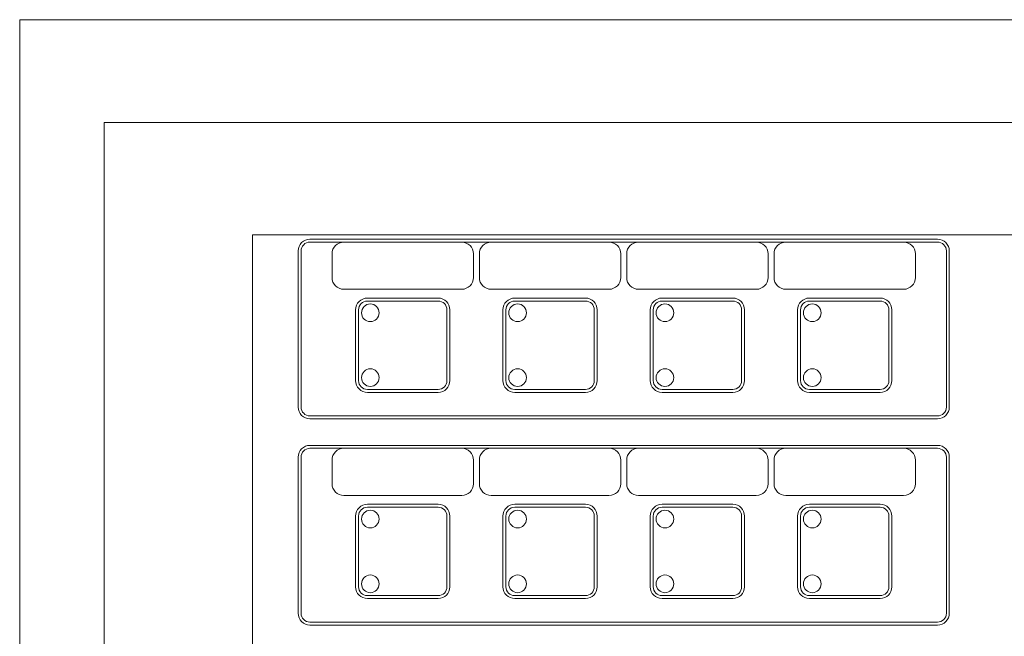
# Model space of a CAD drawing. Units: millimetres. Extents: x 8 to 192, y -79 to 126.
# Drawn here: x 8 to 81, y 79 to 126 of the extents above; entities that cross this region are included whole.
import ezdxf

# ---------------------------------------------------------------- set-up
doc = ezdxf.new("R2010")
doc.units = ezdxf.units.MM
doc.header["$MEASUREMENT"] = 0
doc.layers.add('Layer 1', color=7, linetype='Continuous')

msp = doc.modelspace()

# ---------------------------------------------------------------- linework, layer by layer
at = {"layer": 'Layer 1', "lineweight": 15}
for points in [[(7.5503, 125.7294), (7.5503, 125.7294), (192.0182, 125.7294), (192.0182, 125.7294)], [(7.5503, 125.7294), (7.5503, 125.7294), (7.5503, -78.6451), (7.5503, -78.6451)], [(13.8912, 118.0026), (13.8912, 118.0026), (185.5172, 118.0026), (185.5172, 118.0026)], [(13.8912, 118.0026), (13.8912, 118.0026), (13.8912, -72.1441), (13.8912, -72.1441)], [(25.0238, 109.583), (25.0238, 109.583), (160.8312, 109.583), (160.8312, 109.583)], [(25.0238, -62.4986), (25.0238, -62.4986), (25.0238, 109.583), (25.0238, 109.583)], [(29.3369, 109.251), (28.8483, 109.2511), (28.4522, 108.8549), (28.4522, 108.3663)], [(29.3369, 109.0298), (28.9704, 109.0299), (28.6734, 108.7328), (28.6734, 108.3663)], [(29.3369, 109.251), (29.3369, 109.251), (76.4493, 109.251), (76.4493, 109.251)], [(76.4493, 109.0298), (76.4493, 109.0298), (29.3369, 109.0298), (29.3369, 109.0298)], [(31.8806, 109.0298), (31.3919, 109.0299), (30.9958, 108.6337), (30.9958, 108.1451)], [(31.8806, 109.0298), (31.8806, 109.0298), (40.728, 109.0298), (40.728, 109.0298)], [(41.6127, 108.1451), (41.6127, 108.6337), (41.2166, 109.0298), (40.728, 109.0298)], [(42.9398, 109.0298), (42.4512, 109.0299), (42.0551, 108.6337), (42.0551, 108.1451)], [(42.9398, 109.0298), (42.9398, 109.0298), (51.7872, 109.0298), (51.7872, 109.0298)], [(52.6719, 108.1451), (52.6719, 108.6337), (52.2758, 109.0298), (51.7872, 109.0298)], [(53.999, 109.0298), (53.5104, 109.0299), (53.1143, 108.6337), (53.1143, 108.1451)], [(53.999, 109.0298), (53.999, 109.0298), (62.8464, 109.0298), (62.8464, 109.0298)], [(63.7312, 108.1451), (63.7312, 108.6337), (63.335, 109.0298), (62.8464, 109.0298)], [(65.0583, 109.0298), (64.5696, 109.0299), (64.1735, 108.6337), (64.1735, 108.1451)], [(65.0583, 109.0298), (65.0583, 109.0298), (73.9056, 109.0298), (73.9056, 109.0298)], [(74.7904, 108.1451), (74.7904, 108.6337), (74.3942, 109.0298), (73.9056, 109.0298)], [(77.334, 108.3663), (77.334, 108.8549), (76.9379, 109.251), (76.4493, 109.251)], [(77.1128, 108.3663), (77.1128, 108.7328), (76.8157, 109.0298), (76.4493, 109.0298)], [(28.4522, 108.3663), (28.4522, 108.3663), (28.4522, 96.6435), (28.4522, 96.6435)], [(28.6734, 96.6435), (28.6734, 96.6435), (28.6734, 108.3663), (28.6734, 108.3663)], [(30.9958, 108.1451), (30.9958, 108.1451), (30.9958, 106.3756), (30.9958, 106.3756)], [(41.6127, 106.3756), (41.6127, 106.3756), (41.6127, 108.1451), (41.6127, 108.1451)], [(42.0551, 108.1451), (42.0551, 108.1451), (42.0551, 106.3756), (42.0551, 106.3756)], [(52.6719, 106.3756), (52.6719, 106.3756), (52.6719, 108.1451), (52.6719, 108.1451)], [(53.1143, 108.1451), (53.1143, 108.1451), (53.1143, 106.3756), (53.1143, 106.3756)], [(63.7312, 106.3756), (63.7312, 106.3756), (63.7312, 108.1451), (63.7312, 108.1451)], [(64.1735, 108.1451), (64.1735, 108.1451), (64.1735, 106.3756), (64.1735, 106.3756)], [(74.7904, 106.3756), (74.7904, 106.3756), (74.7904, 108.1451), (74.7904, 108.1451)], [(77.1128, 108.3663), (77.1128, 108.3663), (77.1128, 96.6435), (77.1128, 96.6435)], [(77.334, 108.3663), (77.334, 108.3663), (77.334, 96.6435), (77.334, 96.6435)], [(30.9958, 106.3756), (30.9958, 105.887), (31.3919, 105.4909), (31.8806, 105.4909)], [(40.728, 105.4909), (41.2166, 105.4909), (41.6127, 105.887), (41.6127, 106.3756)], [(42.0551, 106.3756), (42.0551, 105.887), (42.4512, 105.4909), (42.9398, 105.4909)], [(51.7872, 105.4909), (52.2758, 105.4909), (52.6719, 105.887), (52.6719, 106.3756)], [(53.1143, 106.3756), (53.1143, 105.887), (53.5104, 105.4909), (53.999, 105.4909)], [(62.8464, 105.4909), (63.335, 105.4909), (63.7312, 105.887), (63.7312, 106.3756)], [(64.1735, 106.3756), (64.1735, 105.887), (64.5696, 105.4909), (65.0583, 105.4909)], [(73.9056, 105.4909), (74.3942, 105.4909), (74.7904, 105.887), (74.7904, 106.3756)], [(31.8806, 105.4909), (31.8806, 105.4909), (40.728, 105.4909), (40.728, 105.4909)], [(42.9398, 105.4909), (42.9398, 105.4909), (51.7872, 105.4909), (51.7872, 105.4909)], [(53.999, 105.4909), (53.999, 105.4909), (62.8464, 105.4909), (62.8464, 105.4909)], [(65.0583, 105.4909), (65.0583, 105.4909), (73.9056, 105.4909), (73.9056, 105.4909)], [(33.65, 104.8273), (33.1614, 104.8274), (32.7653, 104.4312), (32.7653, 103.9426)], [(33.65, 104.6061), (33.2835, 104.6062), (32.9865, 104.3091), (32.9865, 103.9426)], [(33.65, 104.8273), (33.65, 104.8273), (38.9585, 104.8273), (38.9585, 104.8273)], [(33.65, 104.6061), (33.65, 104.6061), (38.9585, 104.6061), (38.9585, 104.6061)], [(39.8432, 103.9426), (39.8432, 104.4312), (39.4471, 104.8273), (38.9585, 104.8273)], [(39.622, 103.9426), (39.622, 104.3091), (39.3249, 104.6061), (38.9585, 104.6061)], [(44.7093, 104.8273), (44.2206, 104.8274), (43.8245, 104.4312), (43.8245, 103.9426)], [(44.7093, 104.6061), (44.3428, 104.6062), (44.0457, 104.3091), (44.0457, 103.9426)], [(44.7093, 104.8273), (44.7093, 104.8273), (50.0177, 104.8273), (50.0177, 104.8273)], [(44.7093, 104.6061), (44.7093, 104.6061), (50.0177, 104.6061), (50.0177, 104.6061)], [(50.9024, 103.9426), (50.9024, 104.4312), (50.5063, 104.8273), (50.0177, 104.8273)], [(50.6813, 103.9426), (50.6813, 104.3091), (50.3842, 104.6061), (50.0177, 104.6061)], [(55.7685, 104.8273), (55.2799, 104.8274), (54.8838, 104.4312), (54.8838, 103.9426)], [(55.7685, 104.6061), (55.402, 104.6062), (55.105, 104.3091), (55.105, 103.9426)], [(55.7685, 104.8273), (55.7685, 104.8273), (61.0769, 104.8273), (61.0769, 104.8273)], [(55.7685, 104.6061), (55.7685, 104.6061), (61.0769, 104.6061), (61.0769, 104.6061)], [(61.9617, 103.9426), (61.9617, 104.4312), (61.5655, 104.8273), (61.0769, 104.8273)], [(61.7405, 103.9426), (61.7405, 104.3091), (61.4434, 104.6061), (61.0769, 104.6061)], [(66.8277, 104.8273), (66.3391, 104.8274), (65.943, 104.4312), (65.943, 103.9426)], [(66.8277, 104.6061), (66.4612, 104.6062), (66.1642, 104.3091), (66.1642, 103.9426)], [(66.8277, 104.8273), (66.8277, 104.8273), (72.1362, 104.8273), (72.1362, 104.8273)], [(66.8277, 104.6061), (66.8277, 104.6061), (72.1362, 104.6061), (72.1362, 104.6061)], [(73.0209, 103.9426), (73.0209, 104.4312), (72.6248, 104.8273), (72.1362, 104.8273)], [(72.7997, 103.9426), (72.7997, 104.3091), (72.5026, 104.6061), (72.1362, 104.6061)], [(32.7653, 103.9426), (32.7653, 103.9426), (32.7653, 98.6342), (32.7653, 98.6342)], [(32.9865, 103.9426), (32.9865, 103.9426), (32.9865, 98.6342), (32.9865, 98.6342)], [(39.622, 103.9426), (39.622, 103.9426), (39.622, 98.6342), (39.622, 98.6342)], [(39.8432, 98.6342), (39.8432, 98.6342), (39.8432, 103.9426), (39.8432, 103.9426)], [(43.8245, 103.9426), (43.8245, 103.9426), (43.8245, 98.6342), (43.8245, 98.6342)], [(44.0457, 103.9426), (44.0457, 103.9426), (44.0457, 98.6342), (44.0457, 98.6342)], [(50.6813, 103.9426), (50.6813, 103.9426), (50.6813, 98.6342), (50.6813, 98.6342)], [(50.9024, 98.6342), (50.9024, 98.6342), (50.9024, 103.9426), (50.9024, 103.9426)], [(54.8838, 103.9426), (54.8838, 103.9426), (54.8838, 98.6342), (54.8838, 98.6342)], [(55.105, 103.9426), (55.105, 103.9426), (55.105, 98.6342), (55.105, 98.6342)], [(61.7405, 103.9426), (61.7405, 103.9426), (61.7405, 98.6342), (61.7405, 98.6342)], [(61.9617, 98.6342), (61.9617, 98.6342), (61.9617, 103.9426), (61.9617, 103.9426)], [(65.943, 103.9426), (65.943, 103.9426), (65.943, 98.6342), (65.943, 98.6342)], [(66.1642, 103.9426), (66.1642, 103.9426), (66.1642, 98.6342), (66.1642, 98.6342)], [(72.7997, 103.9426), (72.7997, 103.9426), (72.7997, 98.6342), (72.7997, 98.6342)], [(73.0209, 98.6342), (73.0209, 98.6342), (73.0209, 103.9426), (73.0209, 103.9426)], [(32.7653, 98.6342), (32.7653, 98.1456), (33.1614, 97.7494), (33.65, 97.7494)], [(32.9865, 98.6342), (32.9865, 98.2677), (33.2835, 97.9706), (33.65, 97.9706)], [(38.9585, 97.7494), (39.4471, 97.7494), (39.8432, 98.1456), (39.8432, 98.6342)], [(38.9585, 97.9706), (39.3249, 97.9706), (39.622, 98.2677), (39.622, 98.6342)], [(43.8245, 98.6342), (43.8245, 98.1456), (44.2206, 97.7494), (44.7093, 97.7494)], [(44.0457, 98.6342), (44.0457, 98.2677), (44.3428, 97.9706), (44.7093, 97.9706)], [(50.0177, 97.7494), (50.5063, 97.7494), (50.9024, 98.1456), (50.9024, 98.6342)], [(50.0177, 97.9706), (50.3842, 97.9706), (50.6813, 98.2677), (50.6813, 98.6342)], [(54.8838, 98.6342), (54.8838, 98.1456), (55.2799, 97.7494), (55.7685, 97.7494)], [(55.105, 98.6342), (55.105, 98.2677), (55.402, 97.9706), (55.7685, 97.9706)], [(61.0769, 97.7494), (61.5655, 97.7494), (61.9617, 98.1456), (61.9617, 98.6342)], [(61.0769, 97.9706), (61.4434, 97.9706), (61.7405, 98.2677), (61.7405, 98.6342)], [(65.943, 98.6342), (65.943, 98.1456), (66.3391, 97.7494), (66.8277, 97.7494)], [(66.1642, 98.6342), (66.1642, 98.2677), (66.4612, 97.9706), (66.8277, 97.9706)], [(72.1362, 97.7494), (72.6248, 97.7494), (73.0209, 98.1456), (73.0209, 98.6342)], [(72.1362, 97.9706), (72.5026, 97.9706), (72.7997, 98.2677), (72.7997, 98.6342)], [(38.9585, 97.9706), (38.9585, 97.9706), (33.65, 97.9706), (33.65, 97.9706)], [(33.65, 97.7494), (33.65, 97.7494), (38.9585, 97.7494), (38.9585, 97.7494)], [(50.0177, 97.9706), (50.0177, 97.9706), (44.7093, 97.9706), (44.7093, 97.9706)], [(44.7093, 97.7494), (44.7093, 97.7494), (50.0177, 97.7494), (50.0177, 97.7494)], [(61.0769, 97.9706), (61.0769, 97.9706), (55.7685, 97.9706), (55.7685, 97.9706)], [(55.7685, 97.7494), (55.7685, 97.7494), (61.0769, 97.7494), (61.0769, 97.7494)], [(72.1362, 97.9706), (72.1362, 97.9706), (66.8277, 97.9706), (66.8277, 97.9706)], [(66.8277, 97.7494), (66.8277, 97.7494), (72.1362, 97.7494), (72.1362, 97.7494)], [(28.4522, 96.6435), (28.4522, 96.1549), (28.8483, 95.7588), (29.3369, 95.7588)], [(28.6734, 96.6435), (28.6734, 96.277), (28.9704, 95.9799), (29.3369, 95.9799)], [(76.4493, 95.7588), (76.9379, 95.7588), (77.334, 96.1549), (77.334, 96.6435)], [(76.4493, 95.9799), (76.8157, 95.9799), (77.1128, 96.277), (77.1128, 96.6435)], [(76.4493, 95.9799), (76.4493, 95.9799), (29.3369, 95.9799), (29.3369, 95.9799)], [(29.3369, 95.7588), (29.3369, 95.7588), (76.4493, 95.7588), (76.4493, 95.7588)], [(29.3369, 93.7681), (28.8483, 93.7681), (28.4522, 93.372), (28.4522, 92.8834)], [(29.3369, 93.5469), (28.9704, 93.547), (28.6734, 93.2499), (28.6734, 92.8834)], [(29.3369, 93.7681), (29.3369, 93.7681), (76.4493, 93.7681), (76.4493, 93.7681)], [(76.4493, 93.5469), (76.4493, 93.5469), (29.3369, 93.5469), (29.3369, 93.5469)], [(31.8806, 93.5469), (31.3919, 93.547), (30.9958, 93.1508), (30.9958, 92.6622)], [(31.8806, 93.5469), (31.8806, 93.5469), (40.728, 93.5469), (40.728, 93.5469)], [(41.6127, 92.6622), (41.6127, 93.1508), (41.2166, 93.5469), (40.728, 93.5469)], [(42.9398, 93.5469), (42.4512, 93.547), (42.0551, 93.1508), (42.0551, 92.6622)], [(42.9398, 93.5469), (42.9398, 93.5469), (51.7872, 93.5469), (51.7872, 93.5469)], [(52.6719, 92.6622), (52.6719, 93.1508), (52.2758, 93.5469), (51.7872, 93.5469)], [(53.999, 93.5469), (53.5104, 93.547), (53.1143, 93.1508), (53.1143, 92.6622)], [(53.999, 93.5469), (53.999, 93.5469), (62.8464, 93.5469), (62.8464, 93.5469)], [(63.7312, 92.6622), (63.7312, 93.1508), (63.335, 93.5469), (62.8464, 93.5469)], [(65.0583, 93.5469), (64.5696, 93.547), (64.1735, 93.1508), (64.1735, 92.6622)], [(65.0583, 93.5469), (65.0583, 93.5469), (73.9056, 93.5469), (73.9056, 93.5469)], [(74.7904, 92.6622), (74.7904, 93.1508), (74.3942, 93.5469), (73.9056, 93.5469)], [(77.334, 92.8834), (77.334, 93.372), (76.9379, 93.7681), (76.4493, 93.7681)], [(77.1128, 92.8834), (77.1128, 93.2499), (76.8157, 93.5469), (76.4493, 93.5469)], [(28.4522, 92.8834), (28.4522, 92.8834), (28.4522, 81.1606), (28.4522, 81.1606)], [(28.6734, 81.1606), (28.6734, 81.1606), (28.6734, 92.8834), (28.6734, 92.8834)], [(30.9958, 92.6622), (30.9958, 92.6622), (30.9958, 90.8927), (30.9958, 90.8927)], [(41.6127, 90.8927), (41.6127, 90.8927), (41.6127, 92.6622), (41.6127, 92.6622)], [(42.0551, 92.6622), (42.0551, 92.6622), (42.0551, 90.8927), (42.0551, 90.8927)], [(52.6719, 90.8927), (52.6719, 90.8927), (52.6719, 92.6622), (52.6719, 92.6622)], [(53.1143, 92.6622), (53.1143, 92.6622), (53.1143, 90.8927), (53.1143, 90.8927)], [(63.7312, 90.8927), (63.7312, 90.8927), (63.7312, 92.6622), (63.7312, 92.6622)], [(64.1735, 92.6622), (64.1735, 92.6622), (64.1735, 90.8927), (64.1735, 90.8927)], [(74.7904, 90.8927), (74.7904, 90.8927), (74.7904, 92.6622), (74.7904, 92.6622)], [(77.1128, 92.8834), (77.1128, 92.8834), (77.1128, 81.1606), (77.1128, 81.1606)], [(77.334, 92.8834), (77.334, 92.8834), (77.334, 81.1606), (77.334, 81.1606)], [(30.9958, 90.8927), (30.9958, 90.4041), (31.3919, 90.008), (31.8806, 90.008)], [(40.728, 90.008), (41.2166, 90.008), (41.6127, 90.4041), (41.6127, 90.8927)], [(42.0551, 90.8927), (42.0551, 90.4041), (42.4512, 90.008), (42.9398, 90.008)], [(51.7872, 90.008), (52.2758, 90.008), (52.6719, 90.4041), (52.6719, 90.8927)], [(53.1143, 90.8927), (53.1143, 90.4041), (53.5104, 90.008), (53.999, 90.008)], [(62.8464, 90.008), (63.335, 90.008), (63.7312, 90.4041), (63.7312, 90.8927)], [(64.1735, 90.8927), (64.1735, 90.4041), (64.5696, 90.008), (65.0583, 90.008)], [(73.9056, 90.008), (74.3942, 90.008), (74.7904, 90.4041), (74.7904, 90.8927)], [(31.8806, 90.008), (31.8806, 90.008), (40.728, 90.008), (40.728, 90.008)], [(42.9398, 90.008), (42.9398, 90.008), (51.7872, 90.008), (51.7872, 90.008)], [(53.999, 90.008), (53.999, 90.008), (62.8464, 90.008), (62.8464, 90.008)], [(65.0583, 90.008), (65.0583, 90.008), (73.9056, 90.008), (73.9056, 90.008)], [(33.65, 89.3444), (33.1614, 89.3444), (32.7653, 88.9483), (32.7653, 88.4597)], [(33.65, 89.1232), (33.2835, 89.1233), (32.9865, 88.8262), (32.9865, 88.4597)], [(33.65, 89.3444), (33.65, 89.3444), (38.9585, 89.3444), (38.9585, 89.3444)], [(33.65, 89.1232), (33.65, 89.1232), (38.9585, 89.1232), (38.9585, 89.1232)], [(39.8432, 88.4597), (39.8432, 88.9483), (39.4471, 89.3444), (38.9585, 89.3444)], [(39.622, 88.4597), (39.622, 88.8262), (39.3249, 89.1232), (38.9585, 89.1232)], [(44.7093, 89.3444), (44.2206, 89.3444), (43.8245, 88.9483), (43.8245, 88.4597)], [(44.7093, 89.1232), (44.3428, 89.1233), (44.0457, 88.8262), (44.0457, 88.4597)], [(44.7093, 89.3444), (44.7093, 89.3444), (50.0177, 89.3444), (50.0177, 89.3444)], [(44.7093, 89.1232), (44.7093, 89.1232), (50.0177, 89.1232), (50.0177, 89.1232)], [(50.9024, 88.4597), (50.9024, 88.9483), (50.5063, 89.3444), (50.0177, 89.3444)], [(50.6813, 88.4597), (50.6813, 88.8262), (50.3842, 89.1232), (50.0177, 89.1232)], [(55.7685, 89.3444), (55.2799, 89.3444), (54.8838, 88.9483), (54.8838, 88.4597)], [(55.7685, 89.1232), (55.402, 89.1233), (55.105, 88.8262), (55.105, 88.4597)], [(55.7685, 89.3444), (55.7685, 89.3444), (61.0769, 89.3444), (61.0769, 89.3444)], [(55.7685, 89.1232), (55.7685, 89.1232), (61.0769, 89.1232), (61.0769, 89.1232)], [(61.9617, 88.4597), (61.9617, 88.9483), (61.5655, 89.3444), (61.0769, 89.3444)], [(61.7405, 88.4597), (61.7405, 88.8262), (61.4434, 89.1232), (61.0769, 89.1232)], [(66.8277, 89.3444), (66.3391, 89.3444), (65.943, 88.9483), (65.943, 88.4597)], [(66.8277, 89.1232), (66.4612, 89.1233), (66.1642, 88.8262), (66.1642, 88.4597)], [(66.8277, 89.3444), (66.8277, 89.3444), (72.1362, 89.3444), (72.1362, 89.3444)], [(66.8277, 89.1232), (66.8277, 89.1232), (72.1362, 89.1232), (72.1362, 89.1232)], [(73.0209, 88.4597), (73.0209, 88.9483), (72.6248, 89.3444), (72.1362, 89.3444)], [(72.7997, 88.4597), (72.7997, 88.8262), (72.5026, 89.1232), (72.1362, 89.1232)], [(32.7653, 88.4597), (32.7653, 88.4597), (32.7653, 83.1512), (32.7653, 83.1512)], [(32.9865, 88.4597), (32.9865, 88.4597), (32.9865, 83.1512), (32.9865, 83.1512)], [(39.622, 88.4597), (39.622, 88.4597), (39.622, 83.1512), (39.622, 83.1512)], [(39.8432, 83.1512), (39.8432, 83.1512), (39.8432, 88.4597), (39.8432, 88.4597)], [(43.8245, 88.4597), (43.8245, 88.4597), (43.8245, 83.1512), (43.8245, 83.1512)], [(44.0457, 88.4597), (44.0457, 88.4597), (44.0457, 83.1512), (44.0457, 83.1512)], [(50.6813, 88.4597), (50.6813, 88.4597), (50.6813, 83.1512), (50.6813, 83.1512)], [(50.9024, 83.1512), (50.9024, 83.1512), (50.9024, 88.4597), (50.9024, 88.4597)], [(54.8838, 88.4597), (54.8838, 88.4597), (54.8838, 83.1512), (54.8838, 83.1512)], [(55.105, 88.4597), (55.105, 88.4597), (55.105, 83.1512), (55.105, 83.1512)], [(61.7405, 88.4597), (61.7405, 88.4597), (61.7405, 83.1512), (61.7405, 83.1512)], [(61.9617, 83.1512), (61.9617, 83.1512), (61.9617, 88.4597), (61.9617, 88.4597)], [(65.943, 88.4597), (65.943, 88.4597), (65.943, 83.1512), (65.943, 83.1512)], [(66.1642, 88.4597), (66.1642, 88.4597), (66.1642, 83.1512), (66.1642, 83.1512)], [(72.7997, 88.4597), (72.7997, 88.4597), (72.7997, 83.1512), (72.7997, 83.1512)], [(73.0209, 83.1512), (73.0209, 83.1512), (73.0209, 88.4597), (73.0209, 88.4597)], [(32.7653, 83.1512), (32.7653, 82.6626), (33.1614, 82.2665), (33.65, 82.2665)], [(32.9865, 83.1512), (32.9865, 82.7848), (33.2835, 82.4877), (33.65, 82.4877)], [(38.9585, 82.2665), (39.4471, 82.2665), (39.8432, 82.6626), (39.8432, 83.1512)], [(38.9585, 82.4877), (39.3249, 82.4877), (39.622, 82.7848), (39.622, 83.1512)], [(43.8245, 83.1512), (43.8245, 82.6626), (44.2206, 82.2665), (44.7093, 82.2665)], [(44.0457, 83.1512), (44.0457, 82.7848), (44.3428, 82.4877), (44.7093, 82.4877)], [(50.0177, 82.2665), (50.5063, 82.2665), (50.9024, 82.6626), (50.9024, 83.1512)], [(50.0177, 82.4877), (50.3842, 82.4877), (50.6813, 82.7848), (50.6813, 83.1512)], [(54.8838, 83.1512), (54.8838, 82.6626), (55.2799, 82.2665), (55.7685, 82.2665)], [(55.105, 83.1512), (55.105, 82.7848), (55.402, 82.4877), (55.7685, 82.4877)], [(61.0769, 82.2665), (61.5655, 82.2665), (61.9617, 82.6626), (61.9617, 83.1512)], [(61.0769, 82.4877), (61.4434, 82.4877), (61.7405, 82.7848), (61.7405, 83.1512)], [(65.943, 83.1512), (65.943, 82.6626), (66.3391, 82.2665), (66.8277, 82.2665)], [(66.1642, 83.1512), (66.1642, 82.7848), (66.4612, 82.4877), (66.8277, 82.4877)], [(72.1362, 82.2665), (72.6248, 82.2665), (73.0209, 82.6626), (73.0209, 83.1512)], [(72.1362, 82.4877), (72.5026, 82.4877), (72.7997, 82.7848), (72.7997, 83.1512)], [(38.9585, 82.4877), (38.9585, 82.4877), (33.65, 82.4877), (33.65, 82.4877)], [(33.65, 82.2665), (33.65, 82.2665), (38.9585, 82.2665), (38.9585, 82.2665)], [(50.0177, 82.4877), (50.0177, 82.4877), (44.7093, 82.4877), (44.7093, 82.4877)], [(44.7093, 82.2665), (44.7093, 82.2665), (50.0177, 82.2665), (50.0177, 82.2665)], [(61.0769, 82.4877), (61.0769, 82.4877), (55.7685, 82.4877), (55.7685, 82.4877)], [(55.7685, 82.2665), (55.7685, 82.2665), (61.0769, 82.2665), (61.0769, 82.2665)], [(72.1362, 82.4877), (72.1362, 82.4877), (66.8277, 82.4877), (66.8277, 82.4877)], [(66.8277, 82.2665), (66.8277, 82.2665), (72.1362, 82.2665), (72.1362, 82.2665)], [(28.4522, 81.1606), (28.4522, 80.672), (28.8483, 80.2758), (29.3369, 80.2758)], [(28.6734, 81.1606), (28.6734, 80.7941), (28.9704, 80.497), (29.3369, 80.497)], [(76.4493, 80.2758), (76.9379, 80.2758), (77.334, 80.672), (77.334, 81.1606)], [(76.4493, 80.497), (76.8157, 80.497), (77.1128, 80.7941), (77.1128, 81.1606)], [(76.4493, 80.497), (76.4493, 80.497), (29.3369, 80.497), (29.3369, 80.497)], [(29.3369, 80.2758), (29.3369, 80.2758), (76.4493, 80.2758), (76.4493, 80.2758)]]:
    msp.add_open_spline(points, degree=3, dxfattribs=at)
for points in [[(34.5348, 103.7214), (34.5348, 104.0879), (34.2377, 104.385), (33.8712, 104.385), (33.8712, 104.385), (33.5047, 104.385), (33.2077, 104.0879), (33.2077, 103.7214), (33.2077, 103.7214), (33.2076, 103.3549), (33.5047, 103.0579), (33.8712, 103.0578), (33.8712, 103.0578), (34.2377, 103.0578), (34.5347, 103.3549), (34.5348, 103.7214)], [(45.594, 103.7214), (45.594, 104.0879), (45.2969, 104.385), (44.9305, 104.385), (44.9305, 104.385), (44.564, 104.385), (44.2669, 104.0879), (44.2669, 103.7214), (44.2669, 103.7214), (44.2669, 103.3549), (44.564, 103.0579), (44.9304, 103.0578), (44.9304, 103.0578), (45.2969, 103.0578), (45.594, 103.3549), (45.594, 103.7214)], [(56.6532, 103.7214), (56.6532, 104.0879), (56.3561, 104.385), (55.9897, 104.385), (55.9897, 104.385), (55.6232, 104.385), (55.3261, 104.0879), (55.3261, 103.7214), (55.3261, 103.7214), (55.3261, 103.3549), (55.6232, 103.0579), (55.9896, 103.0578), (55.9896, 103.0578), (56.3561, 103.0578), (56.6532, 103.3549), (56.6532, 103.7214)], [(67.7125, 103.7214), (67.7125, 104.0879), (67.4154, 104.385), (67.0489, 104.385), (67.0489, 104.385), (66.6824, 104.385), (66.3854, 104.0879), (66.3854, 103.7214), (66.3854, 103.7214), (66.3853, 103.3549), (66.6824, 103.0579), (67.0489, 103.0578), (67.0489, 103.0578), (67.4154, 103.0578), (67.7124, 103.3549), (67.7125, 103.7214)], [(34.5348, 98.8553), (34.5348, 99.2218), (34.2377, 99.5189), (33.8712, 99.5189), (33.8712, 99.5189), (33.5047, 99.5189), (33.2077, 99.2218), (33.2077, 98.8554), (33.2077, 98.8554), (33.2076, 98.4889), (33.5047, 98.1918), (33.8712, 98.1918), (33.8712, 98.1918), (34.2377, 98.1918), (34.5347, 98.4889), (34.5348, 98.8553)], [(45.594, 98.8553), (45.594, 99.2218), (45.2969, 99.5189), (44.9305, 99.5189), (44.9305, 99.5189), (44.564, 99.5189), (44.2669, 99.2218), (44.2669, 98.8554), (44.2669, 98.8554), (44.2669, 98.4889), (44.564, 98.1918), (44.9304, 98.1918), (44.9304, 98.1918), (45.2969, 98.1918), (45.594, 98.4889), (45.594, 98.8553)], [(56.6532, 98.8553), (56.6532, 99.2218), (56.3561, 99.5189), (55.9897, 99.5189), (55.9897, 99.5189), (55.6232, 99.5189), (55.3261, 99.2218), (55.3261, 98.8554), (55.3261, 98.8554), (55.3261, 98.4889), (55.6232, 98.1918), (55.9896, 98.1918), (55.9896, 98.1918), (56.3561, 98.1918), (56.6532, 98.4889), (56.6532, 98.8553)], [(67.7125, 98.8553), (67.7125, 99.2218), (67.4154, 99.5189), (67.0489, 99.5189), (67.0489, 99.5189), (66.6824, 99.5189), (66.3854, 99.2218), (66.3854, 98.8554), (66.3854, 98.8554), (66.3853, 98.4889), (66.6824, 98.1918), (67.0489, 98.1918), (67.0489, 98.1918), (67.4154, 98.1918), (67.7124, 98.4889), (67.7125, 98.8553)], [(34.5348, 88.2385), (34.5348, 88.605), (34.2377, 88.902), (33.8712, 88.902), (33.8712, 88.902), (33.5047, 88.9021), (33.2077, 88.605), (33.2077, 88.2385), (33.2077, 88.2385), (33.2076, 87.872), (33.5047, 87.575), (33.8712, 87.5749), (33.8712, 87.5749), (34.2377, 87.5749), (34.5347, 87.872), (34.5348, 88.2385)], [(45.594, 88.2385), (45.594, 88.605), (45.2969, 88.902), (44.9305, 88.902), (44.9305, 88.902), (44.564, 88.9021), (44.2669, 88.605), (44.2669, 88.2385), (44.2669, 88.2385), (44.2669, 87.872), (44.564, 87.575), (44.9304, 87.5749), (44.9304, 87.5749), (45.2969, 87.5749), (45.594, 87.872), (45.594, 88.2385)], [(56.6532, 88.2385), (56.6532, 88.605), (56.3561, 88.902), (55.9897, 88.902), (55.9897, 88.902), (55.6232, 88.9021), (55.3261, 88.605), (55.3261, 88.2385), (55.3261, 88.2385), (55.3261, 87.872), (55.6232, 87.575), (55.9896, 87.5749), (55.9896, 87.5749), (56.3561, 87.5749), (56.6532, 87.872), (56.6532, 88.2385)], [(67.7125, 88.2385), (67.7125, 88.605), (67.4154, 88.902), (67.0489, 88.902), (67.0489, 88.902), (66.6824, 88.9021), (66.3854, 88.605), (66.3854, 88.2385), (66.3854, 88.2385), (66.3853, 87.872), (66.6824, 87.575), (67.0489, 87.5749), (67.0489, 87.5749), (67.4154, 87.5749), (67.7124, 87.872), (67.7125, 88.2385)], [(34.5348, 83.3724), (34.5348, 83.7389), (34.2377, 84.036), (33.8712, 84.036), (33.8712, 84.036), (33.5047, 84.036), (33.2077, 83.7389), (33.2077, 83.3725), (33.2077, 83.3725), (33.2076, 83.006), (33.5047, 82.7089), (33.8712, 82.7089), (33.8712, 82.7089), (34.2377, 82.7089), (34.5347, 83.006), (34.5348, 83.3724)], [(45.594, 83.3724), (45.594, 83.7389), (45.2969, 84.036), (44.9305, 84.036), (44.9305, 84.036), (44.564, 84.036), (44.2669, 83.7389), (44.2669, 83.3725), (44.2669, 83.3725), (44.2669, 83.006), (44.564, 82.7089), (44.9304, 82.7089), (44.9304, 82.7089), (45.2969, 82.7089), (45.594, 83.006), (45.594, 83.3724)], [(56.6532, 83.3724), (56.6532, 83.7389), (56.3561, 84.036), (55.9897, 84.036), (55.9897, 84.036), (55.6232, 84.036), (55.3261, 83.7389), (55.3261, 83.3725), (55.3261, 83.3725), (55.3261, 83.006), (55.6232, 82.7089), (55.9896, 82.7089), (55.9896, 82.7089), (56.3561, 82.7089), (56.6532, 83.006), (56.6532, 83.3724)], [(67.7125, 83.3724), (67.7125, 83.7389), (67.4154, 84.036), (67.0489, 84.036), (67.0489, 84.036), (66.6824, 84.036), (66.3854, 83.7389), (66.3854, 83.3725), (66.3854, 83.3725), (66.3853, 83.006), (66.6824, 82.7089), (67.0489, 82.7089), (67.0489, 82.7089), (67.4154, 82.7089), (67.7124, 83.006), (67.7125, 83.3724)]]:
    msp.add_open_spline(points, degree=3, knots=[0, 0, 0, 0, 0.25, 0.25, 0.25, 0.25, 0.5, 0.5, 0.5, 0.5, 0.75, 0.75, 0.75, 0.75, 1, 1, 1, 1], dxfattribs=at)

doc.saveas('drawing.dxf')
